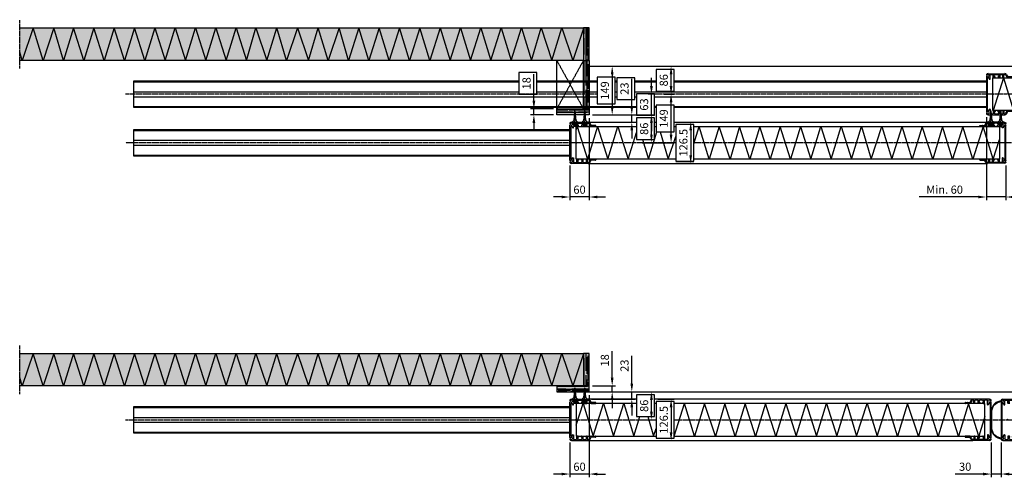
# Model space of a CAD drawing. Units: millimetres. Extents: x -3055 to 21375, y -6477 to 9788.
# Drawn here: x 8585 to 11609, y -1427 to -21 of the extents above; entities that cross this region are included whole.
import ezdxf

# ---------------------------------------------------------------- set-up
doc = ezdxf.new("R2010")
doc.units = ezdxf.units.MM
doc.header["$LTSCALE"] = 5
doc.linetypes.add('CENTER', pattern=[2, 1.25, -0.25, 0.25, -0.25])
doc.linetypes.add('HIDDEN', pattern=[0.375, 0.25, -0.125])
doc.layers.get('Defpoints').update_dxf_attribs({"lineweight": 25})
for name, color, linetype in [('018ARC', 5, 'Continuous'), ('025CENTER', 1, 'CENTER'), ('025HIDDEN', 6, 'HIDDEN'), ('HATCH_WAND', 7, 'Continuous')]:
    doc.layers.add(name, color=color, linetype=linetype)
doc.layers.add('Constraint', color=125, linetype='Continuous', plot=False, transparency=0.5)
doc.layers.add('Viewport', color=7, linetype='Continuous', lineweight=25, plot=False)
doc.styles.add('ADESK1', font='romans')
doc.dimstyles.new('SALCO', dxfattribs={"dimscale": 0, "dimtxt": 2.5, "dimasz": 2.5, "dimexe": 1, "dimexo": 1, "dimgap": 1, "dimtad": 1, "dimdec": 1, "dimzin": 9, "dimdsep": 46, "dimtxsty": 'ADESK1', "dimcen": 2.5, "dimclrd": 256, "dimclre": 256, "dimclrt": 7, "dimadec": 0, "dimazin": 0, "dimtfac": 1, "dimtdec": 1, "dimtmove": 0, "dimatfit": 3, "dimfxl": 1, "dimtvp": 1, "dimtolj": 1, "dimtzin": 0, "dimarcsym": 0})

# ---------------------------------------------------------------- blocks, each defined once
blk = doc.blocks.new('*D256')
at = {"lineweight": -2, "transparency": 16777216}
for p, q in [((11569.5, -1320), (11569.5, -1426.6)), ((11599.5, -1320), (11599.5, -1426.6)), ((11544.5, -1416.6), (11459, -1416.6)), ((11599.5, -1416.6), (11569.5, -1416.6)), ((11624.5, -1416.6), (11649.5, -1416.6))]:
    blk.add_line(p, q, dxfattribs=at)
at = {"transparency": 16777216}
for points in [[(11544.5, -1412.5), (11544.5, -1420.8), (11569.5, -1416.6)], [(11624.5, -1412.5), (11624.5, -1420.8), (11599.5, -1416.6)]]:
    blk.add_solid(points, dxfattribs=at)
at = {"layer": 'Defpoints', "color": 0, "transparency": 16777216}
for p in [(11569.5, -1310), (11599.5, -1310), (11569.5, -1416.6)]:
    blk.add_point(p, dxfattribs=at)
at = {"color": 7, "transparency": 16777216, "insert": (11489.3, -1394.1), "char_height": 25, "attachment_point": 5, "style": 'ADESK1'}
blk.add_mtext('\\A1;30', dxfattribs=at)
blk = doc.blocks.new('*D257')
at = {"lineweight": -2, "transparency": 16777216}
for p, q in [((10334.5, -1174), (10334.5, -1426.6)), ((10274.5, -1320), (10274.5, -1426.6)), ((10249.5, -1416.6), (10224.5, -1416.6)), ((10334.5, -1416.6), (10274.5, -1416.6)), ((10359.5, -1416.6), (10384.5, -1416.6))]:
    blk.add_line(p, q, dxfattribs=at)
at = {"transparency": 16777216}
for points in [[(10249.5, -1412.5), (10249.5, -1420.8), (10274.5, -1416.6)], [(10359.5, -1412.5), (10359.5, -1420.8), (10334.5, -1416.6)]]:
    blk.add_solid(points, dxfattribs=at)
at = {"layer": 'Defpoints', "color": 0, "transparency": 16777216}
for p in [(10334.5, -1164), (10274.5, -1310), (10274.5, -1416.6)]:
    blk.add_point(p, dxfattribs=at)
at = {"color": 7, "transparency": 16777216, "insert": (10304.5, -1394.1), "char_height": 25, "attachment_point": 5, "style": 'ADESK1'}
blk.add_mtext('\\A1;60', dxfattribs=at)
blk = doc.blocks.new('*D258')
at = {"lineweight": -2, "transparency": 16777216}
for p, q in [((10334.5, -323), (10334.5, -575.6)), ((10274.5, -469), (10274.5, -575.6)), ((10249.5, -565.6), (10224.5, -565.6)), ((10334.5, -565.6), (10274.5, -565.6)), ((10359.5, -565.6), (10384.5, -565.6))]:
    blk.add_line(p, q, dxfattribs=at)
at = {"transparency": 16777216}
for points in [[(10249.5, -561.5), (10249.5, -569.8), (10274.5, -565.6)], [(10359.5, -561.5), (10359.5, -569.8), (10334.5, -565.6)]]:
    blk.add_solid(points, dxfattribs=at)
at = {"layer": 'Defpoints', "color": 0, "transparency": 16777216}
for p in [(10334.5, -313), (10274.5, -459), (10274.5, -565.6)]:
    blk.add_point(p, dxfattribs=at)
at = {"color": 7, "transparency": 16777216, "insert": (10304.5, -543.1), "char_height": 25, "attachment_point": 5, "style": 'ADESK1'}
blk.add_mtext('\\A1;60', dxfattribs=at)
blk = doc.blocks.new('*D259')
at = {"lineweight": -2, "transparency": 16777216}
for p, q in [((11554.5, -320), (11554.5, -575.6)), ((11614.5, -469), (11614.5, -575.6)), ((11529.5, -565.6), (11347.6, -565.6)), ((11614.5, -565.6), (11554.5, -565.6)), ((11639.5, -565.6), (11664.5, -565.6))]:
    blk.add_line(p, q, dxfattribs=at)
at = {"transparency": 16777216}
for points in [[(11529.5, -561.5), (11529.5, -569.8), (11554.5, -565.6)], [(11639.5, -561.5), (11639.5, -569.8), (11614.5, -565.6)]]:
    blk.add_solid(points, dxfattribs=at)
at = {"layer": 'Defpoints', "color": 0, "transparency": 16777216}
for p in [(11554.5, -310), (11614.5, -459), (11554.5, -565.6)]:
    blk.add_point(p, dxfattribs=at)
at = {"color": 7, "transparency": 16777216, "insert": (11426.1, -543.1), "char_height": 25, "attachment_point": 5, "style": 'ADESK1'}
blk.add_mtext('\\A1;Min. 60', dxfattribs=at)
blk = doc.blocks.new('*D262')
at = {"lineweight": -2, "transparency": 16777216}
for p, q in [((10465.1, -1139), (10465.1, -1053.5)), ((10344.5, -1164), (10475.1, -1164)), ((10465.1, -1186.8), (10465.1, -1164)), ((10341.3, -1186.8), (10475.1, -1186.8)), ((10465.1, -1211.7), (10465.1, -1236.7))]:
    blk.add_line(p, q, dxfattribs=at)
at = {"transparency": 16777216}
for points in [[(10460.9, -1139), (10469.3, -1139), (10465.1, -1164)], [(10460.9, -1211.7), (10469.3, -1211.7), (10465.1, -1186.8)]]:
    blk.add_solid(points, dxfattribs=at)
at = {"layer": 'Defpoints', "color": 0, "transparency": 16777216}
for p in [(10334.5, -1164), (10465.1, -1164), (10331.3, -1186.8)]:
    blk.add_point(p, dxfattribs=at)
at = {"color": 7, "transparency": 16777216, "insert": (10442.6, -1083.8), "char_height": 25, "attachment_point": 5, "rotation": 90, "style": 'ADESK1'}
blk.add_mtext('\\A1;23', dxfattribs=at)
blk = doc.blocks.new('*D263')
at = {"lineweight": -2, "transparency": 16777216}
for p, q in [((10344.5, -1164), (10535.4, -1164)), ((10525.4, -1225), (10525.4, -1189)), ((10497.1, -1250), (10535.4, -1250))]:
    blk.add_line(p, q, dxfattribs=at)
at = {"transparency": 16777216}
for points in [[(10521.2, -1189), (10529.6, -1189), (10525.4, -1164)], [(10521.2, -1225), (10529.6, -1225), (10525.4, -1250)]]:
    blk.add_solid(points, dxfattribs=at)
at = {"layer": 'Defpoints', "color": 0, "transparency": 16777216}
for p in [(10334.5, -1164), (10525.4, -1164), (10487.1, -1250)]:
    blk.add_point(p, dxfattribs=at)
at = {"color": 7, "transparency": 16777216, "insert": (10502.9, -1207), "char_height": 25, "attachment_point": 5, "rotation": 90, "style": 'ADESK1'}
blk.add_mtext('\\A1;86', dxfattribs=at)
blk = doc.blocks.new('*D264')
at = {"lineweight": -2, "transparency": 16777216}
for p, q in [((10544.6, -1186.8), (10595.7, -1186.8)), ((10585.7, -1211.7), (10585.7, -1288.3)), ((10539.7, -1313.2), (10595.7, -1313.2))]:
    blk.add_line(p, q, dxfattribs=at)
at = {"transparency": 16777216}
for points in [[(10581.5, -1211.7), (10589.9, -1211.7), (10585.7, -1186.8)], [(10581.5, -1288.3), (10589.9, -1288.3), (10585.7, -1313.2)]]:
    blk.add_solid(points, dxfattribs=at)
at = {"layer": 'Defpoints', "color": 0, "transparency": 16777216}
for p in [(10534.6, -1186.8), (10529.7, -1313.2), (10585.7, -1313.2)]:
    blk.add_point(p, dxfattribs=at)
at = {"color": 7, "transparency": 16777216, "insert": (10563.2, -1250), "char_height": 25, "attachment_point": 5, "rotation": 90, "style": 'ADESK1'}
blk.add_mtext('\\A1;126.5', dxfattribs=at)
blk = doc.blocks.new('*D265')
at = {"lineweight": -2, "transparency": 16777216}
for p, q in [((10465.1, -288), (10465.1, -202.5)), ((10344.5, -313), (10475.1, -313)), ((10465.1, -335.8), (10465.1, -313)), ((10341.3, -335.8), (10475.1, -335.8)), ((10465.1, -360.7), (10465.1, -385.7))]:
    blk.add_line(p, q, dxfattribs=at)
at = {"transparency": 16777216}
for points in [[(10460.9, -288), (10469.3, -288), (10465.1, -313)], [(10460.9, -360.7), (10469.3, -360.7), (10465.1, -335.8)]]:
    blk.add_solid(points, dxfattribs=at)
at = {"layer": 'Defpoints', "color": 0, "transparency": 16777216}
for p in [(10334.5, -313), (10465.1, -313), (10331.3, -335.8)]:
    blk.add_point(p, dxfattribs=at)
at = {"color": 7, "transparency": 16777216, "insert": (10442.6, -232.8), "char_height": 25, "attachment_point": 5, "rotation": 90, "style": 'ADESK1'}
blk.add_mtext('\\A1;23', dxfattribs=at)
blk = doc.blocks.new('*D266')
at = {"lineweight": -2, "transparency": 16777216}
for p, q in [((10344.5, -313), (10535.4, -313)), ((10525.4, -374), (10525.4, -338)), ((10497.1, -399), (10535.4, -399))]:
    blk.add_line(p, q, dxfattribs=at)
at = {"transparency": 16777216}
for points in [[(10521.2, -338), (10529.6, -338), (10525.4, -313)], [(10521.2, -374), (10529.6, -374), (10525.4, -399)]]:
    blk.add_solid(points, dxfattribs=at)
at = {"layer": 'Defpoints', "color": 0, "transparency": 16777216}
for p in [(10334.5, -313), (10525.4, -313), (10487.1, -399)]:
    blk.add_point(p, dxfattribs=at)
at = {"color": 7, "transparency": 16777216, "insert": (10502.9, -356), "char_height": 25, "attachment_point": 5, "rotation": 90, "style": 'ADESK1'}
blk.add_mtext('\\A1;86', dxfattribs=at)
blk = doc.blocks.new('*D267')
at = {"lineweight": -2, "transparency": 16777216}
for p, q in [((10525.4, -225), (10525.4, -200)), ((10544.1, -250), (10515.4, -250)), ((10525.4, -313), (10525.4, -250)), ((10344.5, -313), (10535.4, -313)), ((10525.4, -338), (10525.4, -363))]:
    blk.add_line(p, q, dxfattribs=at)
at = {"transparency": 16777216}
for points in [[(10521.2, -225), (10529.6, -225), (10525.4, -250)], [(10521.2, -338), (10529.6, -338), (10525.4, -313)]]:
    blk.add_solid(points, dxfattribs=at)
at = {"layer": 'Defpoints', "color": 0, "transparency": 16777216}
for p in [(10525.4, -250), (10554.1, -250), (10334.5, -313)]:
    blk.add_point(p, dxfattribs=at)
at = {"color": 7, "transparency": 16777216, "insert": (10502.9, -281.5), "char_height": 25, "attachment_point": 5, "rotation": 90, "style": 'ADESK1'}
blk.add_mtext('\\A1;63', dxfattribs=at)
blk = doc.blocks.new('*D268')
at = {"lineweight": -2, "transparency": 16777216}
for p, q in [((10344.5, -164), (10595.7, -164)), ((10585.7, -225), (10585.7, -189)), ((10564.1, -250), (10595.7, -250))]:
    blk.add_line(p, q, dxfattribs=at)
at = {"transparency": 16777216}
for points in [[(10581.5, -189), (10589.9, -189), (10585.7, -164)], [(10581.5, -225), (10589.9, -225), (10585.7, -250)]]:
    blk.add_solid(points, dxfattribs=at)
at = {"layer": 'Defpoints', "color": 0, "transparency": 16777216}
for p in [(10334.5, -164), (10585.7, -164), (10554.1, -250)]:
    blk.add_point(p, dxfattribs=at)
at = {"color": 7, "transparency": 16777216, "insert": (10563.2, -207), "char_height": 25, "attachment_point": 5, "rotation": 90, "style": 'ADESK1'}
blk.add_mtext('\\A1;86', dxfattribs=at)
blk = doc.blocks.new('*D269')
at = {"lineweight": -2, "transparency": 16777216}
for p, q in [((10604.9, -335.8), (10656, -335.8)), ((10646, -360.7), (10646, -437.3)), ((10600, -462.2), (10656, -462.2))]:
    blk.add_line(p, q, dxfattribs=at)
at = {"transparency": 16777216}
for points in [[(10641.8, -360.7), (10650.2, -360.7), (10646, -335.8)], [(10641.8, -437.3), (10650.2, -437.3), (10646, -462.2)]]:
    blk.add_solid(points, dxfattribs=at)
at = {"layer": 'Defpoints', "color": 0, "transparency": 16777216}
for p in [(10594.9, -335.8), (10590, -462.2), (10646, -462.2)]:
    blk.add_point(p, dxfattribs=at)
at = {"color": 7, "transparency": 16777216, "insert": (10623.5, -399), "char_height": 25, "attachment_point": 5, "rotation": 90, "style": 'ADESK1'}
blk.add_mtext('\\A1;126.5', dxfattribs=at)
blk = doc.blocks.new('*D270')
at = {"lineweight": -2, "transparency": 16777216}
for p, q in [((10564.1, -250), (10595.7, -250)), ((10585.7, -374), (10585.7, -275)), ((10497.1, -399), (10595.7, -399))]:
    blk.add_line(p, q, dxfattribs=at)
at = {"transparency": 16777216}
for points in [[(10581.5, -275), (10589.9, -275), (10585.7, -250)], [(10581.5, -374), (10589.9, -374), (10585.7, -399)]]:
    blk.add_solid(points, dxfattribs=at)
at = {"layer": 'Defpoints', "color": 0, "transparency": 16777216}
for p in [(10554.1, -250), (10585.7, -250), (10487.1, -399)]:
    blk.add_point(p, dxfattribs=at)
at = {"color": 7, "transparency": 16777216, "insert": (10563.2, -324.5), "char_height": 25, "attachment_point": 5, "rotation": 90, "style": 'ADESK1'}
blk.add_mtext('\\A1;149', dxfattribs=at)
blk = doc.blocks.new('*D273')
at = {"lineweight": -2, "transparency": 16777216}
for p, q in [((10344.5, -164), (10414.8, -164)), ((10404.8, -189), (10404.8, -288)), ((10344.5, -313), (10414.8, -313))]:
    blk.add_line(p, q, dxfattribs=at)
at = {"transparency": 16777216}
for points in [[(10400.6, -189), (10409, -189), (10404.8, -164)], [(10400.6, -288), (10409, -288), (10404.8, -313)]]:
    blk.add_solid(points, dxfattribs=at)
at = {"layer": 'Defpoints', "color": 0, "transparency": 16777216}
for p in [(10334.5, -164), (10334.5, -313), (10404.8, -313)]:
    blk.add_point(p, dxfattribs=at)
at = {"color": 7, "transparency": 16777216, "insert": (10382.3, -238.5), "char_height": 25, "attachment_point": 5, "rotation": 90, "style": 'ADESK1'}
blk.add_mtext('\\A1;149', dxfattribs=at)
blk = doc.blocks.new('*D275')
at = {"lineweight": -2, "transparency": 16777216}
for p, q in [((10404.8, -1121), (10404.8, -1039.1)), ((10344.5, -1146), (10414.8, -1146)), ((10404.8, -1164), (10404.8, -1146)), ((10344.5, -1164), (10414.8, -1164)), ((10404.8, -1189), (10404.8, -1214))]:
    blk.add_line(p, q, dxfattribs=at)
at = {"transparency": 16777216}
for points in [[(10400.6, -1121), (10409, -1121), (10404.8, -1146)], [(10400.6, -1189), (10409, -1189), (10404.8, -1164)]]:
    blk.add_solid(points, dxfattribs=at)
at = {"layer": 'Defpoints', "color": 0, "transparency": 16777216}
for p in [(10334.5, -1146), (10404.8, -1146), (10334.5, -1164)]:
    blk.add_point(p, dxfattribs=at)
at = {"color": 7, "transparency": 16777216, "insert": (10382.3, -1067.5), "char_height": 25, "attachment_point": 5, "rotation": 90, "style": 'ADESK1'}
blk.add_mtext('\\A1;18', dxfattribs=at)
blk = doc.blocks.new('*D307')
at = {"lineweight": -2, "transparency": 16777216}
for p, q in [((10164.2, -270), (10164.2, -188.1)), ((10224.5, -295), (10154.2, -295)), ((10164.2, -313), (10164.2, -295)), ((10224.5, -313), (10154.2, -313)), ((10164.2, -338), (10164.2, -363))]:
    blk.add_line(p, q, dxfattribs=at)
at = {"transparency": 16777216}
for points in [[(10160.1, -270), (10168.4, -270), (10164.2, -295)], [(10160.1, -338), (10168.4, -338), (10164.2, -313)]]:
    blk.add_solid(points, dxfattribs=at)
at = {"layer": 'Defpoints', "color": 0, "transparency": 16777216}
for p in [(10164.2, -295), (10234.5, -295), (10234.5, -313)]:
    blk.add_point(p, dxfattribs=at)
at = {"color": 7, "transparency": 16777216, "insert": (10141.7, -216.5), "char_height": 25, "attachment_point": 5, "rotation": 90, "style": 'ADESK1'}
blk.add_mtext('\\A1;18', dxfattribs=at)
blk = doc.blocks.new('A$C340029b2')
for p, q in [((54, 0), (-54, 0)), ((-63.2, -5.2), (-63.2, -56.7)), ((-60.2, -12), (-60.2, -20)), ((-60.2, -23.8), (-60.2, -24.8)), ((-60.2, -26.8), (-60.2, -35.3)), ((-53, -23.5), (-60, -23.5)), ((-60, -25), (-59.7, -25)), ((-59.7, -26.5), (-60, -26.5)), ((-46.7, -11.5), (-59.7, -11.5)), ((-50.7, -20.5), (-59.7, -20.5)), ((-53.3, -24.9), (-53, -24.9)), ((-51.5, -26.4), (-53.3, -26.4)), ((-52.7, -24.7), (-52.7, -23.8)), ((-50.3, -3.5), (-50.3, -8)), ((-50.3, -25.2), (-50.3, -21)), ((-49.7, -3), (49.7, -3)), ((-49.7, -8.5), (-46.7, -8.5)), ((-46.2, -9), (-46.2, -11)), ((46.2, -9), (46.2, -11)), ((49.7, -8.5), (46.7, -8.5)), ((46.7, -11.5), (59.7, -11.5)), ((50.2, -3.5), (50.2, -8)), ((50.2, -25.2), (50.2, -21)), ((50.7, -20.5), (59.7, -20.5)), ((51.5, -26.4), (53.2, -26.4)), ((52.7, -24.7), (52.7, -23.8)), ((53, -23.5), (60, -23.5)), ((53.2, -24.9), (53, -24.9)), ((60, -25), (59.7, -25)), ((59.7, -26.5), (60, -26.5)), ((60.2, -12), (60.2, -20)), ((60.2, -23.8), (60.2, -24.8)), ((60.2, -26.8), (60.2, -35.3)), ((63.2, -5.2), (63.2, -56.7)), ((-60.2, -37.3), (-60.2, -38.3)), ((-60.2, -42), (-60.2, -50)), ((-60.2, -54), (-60.2, -56.7)), ((-60, -35.5), (-59.7, -35.5)), ((-59.7, -37), (-60, -37)), ((-60, -38.5), (-53, -38.5)), ((-59.7, -41.5), (-50.7, -41.5)), ((-51.8, -50.5), (-59.7, -50.5)), ((-51.8, -53.5), (-59.7, -53.5)), ((-58.6, -59.6), (-51.8, -63.5)), ((-53.3, -35.6), (-51.5, -35.6)), ((-53, -37.1), (-53.3, -37.1)), ((-52.7, -38.3), (-52.7, -37.3)), ((-50.3, -36.8), (-50.3, -41)), ((50.2, -36.8), (50.2, -41)), ((59.7, -41.5), (50.7, -41.5)), ((53.2, -35.6), (51.5, -35.6)), ((51.7, -50.5), (59.7, -50.5)), ((51.7, -53.5), (59.7, -53.5)), ((58.6, -59.6), (51.7, -63.5)), ((52.7, -38.3), (52.7, -37.3)), ((53, -37.1), (53.2, -37.1)), ((60, -38.5), (53, -38.5)), ((60, -35.5), (59.7, -35.5)), ((59.7, -37), (60, -37)), ((60.2, -37.3), (60.2, -38.3)), ((60.2, -42), (60.2, -50)), ((60.2, -54), (60.2, -56.7)), ((-60.1, -62.1), (-53.5, -66)), ((-53.3, -72), (-53.3, -66.4)), ((-52.9, -72.5), (-53.3, -72)), ((-52.9, -72.5), (-53.3, -73)), ((-53.3, -79.5), (-53.3, -73)), ((-50.7, -80), (-52.7, -80)), ((-50.3, -66.1), (-50.3, -79.5)), ((50.2, -66.1), (50.2, -79.5)), ((50.7, -80), (52.7, -80)), ((52.9, -72.5), (53.2, -72)), ((52.9, -72.5), (53.2, -73)), ((53.2, -72), (53.2, -66.4)), ((53.2, -79.5), (53.2, -73)), ((60.1, -62.1), (53.5, -66))]:
    blk.add_line(p, q)
for centre, radius, start, end in [((-57, -5.2), 6.25, 129.1667, 180), ((-60, -1.5), 1.5, 309.1667, 129.1667), ((-57, -5.2), 3.25, 129.1667, 50.8333), ((-59.7, -12), 0.5, 90, 180), ((-59.7, -20), 0.5, 180, 270), ((-60, -23.8), 0.25, 90, 180), ((-60, -24.8), 0.25, 180, 270), ((-60, -26.8), 0.25, 90, 180), ((-59.7, -25.8), 0.75, 270, 90), ((-54, -1.5), 1.5, 90, 230.8333), ((-53.3, -25.7), 0.75, 90, 270), ((-53, -23.8), 0.25, 0, 90), ((-53, -24.7), 0.25, 270, 360), ((-51.5, -25.2), 1.25, 270, 0), ((-50.7, -21), 0.5, 0, 90), ((-49.7, -3.5), 0.5, 89.9798, 180), ((-49.7, -8), 0.5, 180, 270), ((-46.7, -9), 0.5, 0, 90), ((-46.7, -11), 0.5, 270, 0), ((46.7, -9), 0.5, 90, 180), ((46.7, -11), 0.5, 180, 270), ((49.7, -3.5), 0.5, 0, 90.0202), ((49.7, -8), 0.5, 270, 0), ((50.7, -21), 0.5, 90, 180), ((51.5, -25.2), 1.25, 180, 270), ((53, -23.8), 0.25, 90, 180), ((53, -24.7), 0.25, 180, 270), ((53.2, -25.7), 0.75, 270, 90), ((57, -5.2), 3.25, 129.1667, 50.8333), ((54, -1.5), 1.5, 309.1667, 90), ((60, -1.5), 1.5, 50.8333, 230.8333), ((59.7, -25.8), 0.75, 90, 270), ((59.7, -12), 0.5, 0, 90), ((59.7, -20), 0.5, 270, 0), ((60, -23.8), 0.25, 0, 90), ((60, -24.8), 0.25, 270, 360), ((60, -26.8), 0.25, 0, 90), ((57, -5.2), 6.25, 0, 50.8333), ((-57, -56.7), 6.25, 180, 240), ((-60, -35.3), 0.25, 180, 270), ((-60, -37.3), 0.25, 90, 180), ((-60, -38.3), 0.25, 180, 270), ((-59.7, -42), 0.5, 90, 180), ((-59.7, -50), 0.5, 180, 270), ((-59.7, -54), 0.5, 90, 180), ((-57, -56.7), 3.25, 180, 240), ((-59.7, -36.3), 0.75, 270, 90), ((-53.3, -36.3), 0.75, 90, 270), ((-53, -37.3), 0.25, 0, 90), ((-53, -38.3), 0.25, 270, 360), ((-51.8, -52), 1.5, 270, 90), ((-51.5, -36.8), 1.25, 0, 90), ((-50.7, -41), 0.5, 270, 0), ((51.5, -36.8), 1.25, 90, 180), ((50.7, -41), 0.5, 180, 270), ((51.7, -52), 1.5, 90, 270), ((53, -37.3), 0.25, 90, 180), ((53, -38.3), 0.25, 180, 270), ((53.2, -36.3), 0.75, 270, 90), ((57, -56.7), 3.25, 300, 0), ((59.7, -36.3), 0.75, 90, 270), ((59.7, -42), 0.5, 0, 90), ((59.7, -50), 0.5, 270, 0), ((59.7, -54), 0.5, 0, 90), ((60, -35.3), 0.25, 270, 360), ((60, -37.3), 0.25, 0, 90), ((60, -38.3), 0.25, 270, 360), ((57, -56.7), 6.25, 300, 0), ((-53.7, -66.4), 0.5, 0, 60), ((-52.7, -79.5), 0.5, 180, 270), ((-53.3, -66.1), 3, 0, 60), ((-50.7, -79.5), 0.5, 270, 0), ((53.2, -66.1), 3, 120, 180), ((50.7, -79.5), 0.5, 180, 270), ((52.7, -79.5), 0.5, 270, 0), ((53.7, -66.4), 0.5, 120, 180)]:
    blk.add_arc(centre, radius, start, end)
blk = doc.blocks.new('constraint')
at = {"layer": 'Constraint'}
blk.add_circle((0, 0), 1.5, dxfattribs=at)
blk = doc.blocks.new('pkd-100s omranding blind')
for name, p in [('A$C340029b2', (0, 0)), ('constraint', (0, -20))]:
    blk.add_blockref(name, p)
blk = doc.blocks.new('A$Cced9db31')
for p, q in [((-54, 0), (54, 0)), ((-63.2, -5.2), (-63.2, -56.7)), ((-60.2, -12), (-60.2, -20)), ((-60.2, -23.8), (-60.2, -24.8)), ((-60.2, -26.8), (-60.2, -35.3)), ((-53, -23.5), (-60, -23.5)), ((-60, -25), (-59.7, -25)), ((-59.7, -26.5), (-60, -26.5)), ((-46.7, -11.5), (-59.7, -11.5)), ((-50.7, -20.5), (-59.7, -20.5)), ((-53.2, -24.9), (-53, -24.9)), ((-51.5, -26.4), (-53.2, -26.4)), ((-52.7, -24.7), (-52.7, -23.8)), ((-50.2, -3.5), (-50.2, -8)), ((-50.2, -25.2), (-50.2, -21)), ((49.7, -3), (-49.7, -3)), ((-49.7, -8.5), (-46.7, -8.5)), ((-46.2, -9), (-46.2, -11)), ((46.2, -9), (46.2, -11)), ((49.7, -8.5), (46.7, -8.5)), ((46.7, -11.5), (49.7, -11.5)), ((50.2, -3.5), (50.2, -8)), ((50.2, -25.2), (50.2, -12)), ((51.5, -26.4), (53.2, -26.4)), ((52.7, -24.7), (52.7, -23.8)), ((53, -23.5), (60, -23.5)), ((53.2, -24.9), (53, -24.9)), ((53.2, -11.9), (53.2, -20)), ((57.7, -11.5), (53.7, -11.5)), ((53.7, -20.5), (57.7, -20.5)), ((60.2, -11.5), (58.2, -11.5)), ((58.2, -20.5), (60.2, -20.5)), ((60, -25), (59.7, -25)), ((59.7, -26.5), (60, -26.5)), ((60.2, -23.8), (60.2, -24.8)), ((60.2, -26.8), (60.2, -35.3)), ((60.7, -20.5), (62.7, -20.5)), ((62.7, -11.5), (60.7, -11.5)), ((63.2, -5.2), (63.2, -11.5)), ((63.2, -20.5), (63.2, -41.5)), ((-60.2, -37.3), (-60.2, -38.3)), ((-60.2, -42), (-60.2, -50)), ((-60.2, -54), (-60.2, -56.7)), ((-60, -35.5), (-59.7, -35.5)), ((-59.7, -37), (-60, -37)), ((-60, -38.5), (-53, -38.5)), ((-59.7, -41.5), (-50.7, -41.5)), ((-51.8, -50.5), (-59.7, -50.5)), ((-51.8, -53.5), (-59.7, -53.5)), ((-58.6, -59.6), (-51.8, -63.5)), ((-53.2, -35.6), (-51.5, -35.6)), ((-53, -37.1), (-53.2, -37.1)), ((-52.7, -38.3), (-52.7, -37.3)), ((-50.2, -36.8), (-50.2, -41)), ((50.2, -36.8), (50.2, -52)), ((53.2, -35.6), (51.5, -35.6)), ((51.8, -53.5), (59.7, -53.5)), ((58.6, -59.6), (51.8, -63.5)), ((52.7, -38.3), (52.7, -37.3)), ((53, -37.1), (53.2, -37.1)), ((60, -38.5), (53, -38.5)), ((53.2, -41.9), (53.2, -50)), ((57.7, -41.5), (53.7, -41.5)), ((53.7, -50.5), (57.7, -50.5)), ((60.2, -41.5), (58.2, -41.5)), ((58.2, -50.5), (60.2, -50.5)), ((60, -35.5), (59.7, -35.5)), ((59.7, -37), (60, -37)), ((60.2, -37.3), (60.2, -38.3)), ((60.2, -54), (60.2, -56.7)), ((62.7, -41.5), (60.7, -41.5)), ((60.7, -50.5), (62.7, -50.5)), ((63.2, -50.5), (63.2, -56.7)), ((-60.1, -62.1), (-53.5, -66)), ((-53.2, -72), (-53.2, -66.4)), ((-52.9, -72.5), (-53.2, -72)), ((-52.9, -72.5), (-53.2, -73)), ((-53.2, -79.5), (-53.2, -73)), ((-50.7, -80), (-52.7, -80)), ((-50.2, -66.1), (-50.2, -79.5)), ((50.2, -66.1), (50.2, -79.5)), ((50.7, -80), (52.7, -80)), ((53, -72.5), (53.2, -72)), ((53, -72.5), (53.2, -73)), ((53.2, -72), (53.2, -66.4)), ((53.2, -79.5), (53.2, -73)), ((60.1, -62.1), (53.5, -66))]:
    blk.add_line(p, q)
for centre, radius, start, end in [((-57, -5.2), 6.25, 129.1667, 180), ((-60, -1.5), 1.5, 309.1667, 129.1667), ((-57, -5.2), 3.25, 129.1667, 50.8333), ((-59.7, -12), 0.5, 90, 180), ((-59.7, -20), 0.5, 180, 270), ((-60, -23.8), 0.25, 90, 180), ((-60, -24.8), 0.25, 180, 270), ((-60, -26.8), 0.25, 90, 180), ((-59.7, -25.8), 0.75, 270, 90), ((-54, -1.5), 1.5, 90, 230.8333), ((-53.2, -25.7), 0.75, 90, 270), ((-53, -23.8), 0.25, 0, 90), ((-53, -24.7), 0.25, 270, 360), ((-51.5, -25.2), 1.25, 270, 0), ((-50.7, -21), 0.5, 0, 90), ((-49.7, -3.5), 0.5, 89.9798, 180), ((-49.7, -8), 0.5, 180, 270), ((-46.7, -9), 0.5, 0, 90), ((-46.7, -11), 0.5, 270, 0), ((46.7, -9), 0.5, 90, 180), ((46.7, -11), 0.5, 180, 270), ((49.7, -3.5), 0.5, 0, 90.0202), ((49.7, -8), 0.5, 270, 0), ((49.7, -12), 0.5, 0, 90), ((51.5, -25.2), 1.25, 180, 270), ((53, -23.8), 0.25, 90, 180), ((53, -24.7), 0.25, 180, 270), ((53.7, -11.9), 0.45, 90, 180), ((53.7, -20), 0.5, 180, 270), ((53.2, -25.7), 0.75, 270, 90), ((57, -5.2), 3.25, 129.1667, 50.8333), ((54, -1.5), 1.5, 309.1667, 90), ((58, -20.5), 0.25, 0, 180), ((58, -11.5), 0.25, 180, 0), ((60, -1.5), 1.5, 50.8333, 230.8333), ((59.7, -25.8), 0.75, 90, 270), ((60, -23.8), 0.25, 0, 90), ((60, -24.8), 0.25, 270, 360), ((60, -26.8), 0.25, 0, 90), ((60.5, -11.5), 0.25, 180, 0), ((60.5, -20.5), 0.25, 0, 180), ((57, -5.2), 6.25, 0, 50.8333), ((63, -20.5), 0.25, 0, 180), ((63, -11.5), 0.25, 180, 0), ((-57, -56.7), 6.25, 180, 240), ((-60, -35.3), 0.25, 180, 270), ((-60, -37.3), 0.25, 90, 180), ((-60, -38.3), 0.25, 180, 270), ((-59.7, -42), 0.5, 90, 180), ((-59.7, -50), 0.5, 180, 270), ((-59.7, -54), 0.5, 90, 180), ((-57, -56.7), 3.25, 180, 240), ((-59.7, -36.3), 0.75, 270, 90), ((-53.2, -36.3), 0.75, 90, 270), ((-53, -37.3), 0.25, 0, 90), ((-53, -38.3), 0.25, 270, 360), ((-51.8, -52), 1.5, 270, 90), ((-51.5, -36.8), 1.25, 0, 90), ((-50.7, -41), 0.5, 270, 0), ((51.5, -36.8), 1.25, 90, 180), ((51.8, -52), 1.5, 180, 270), ((53, -37.3), 0.25, 90, 180), ((53, -38.3), 0.25, 180, 270), ((53.2, -36.3), 0.75, 270, 90), ((53.7, -41.9), 0.45, 90, 180), ((53.7, -50), 0.5, 180, 270), ((58, -41.5), 0.25, 180, 0), ((58, -50.5), 0.25, 0, 180), ((57, -56.7), 3.25, 300, 0), ((59.7, -36.3), 0.75, 90, 270), ((59.7, -54), 0.5, 0, 90), ((60, -35.3), 0.25, 270, 360), ((60, -37.3), 0.25, 0, 90), ((60, -38.3), 0.25, 270, 360), ((57, -56.7), 6.25, 300, 0), ((60.5, -41.5), 0.25, 180, 0), ((60.5, -50.5), 0.25, 0, 180), ((63, -41.5), 0.25, 180, 0), ((63, -50.5), 0.25, 0, 180), ((-53.7, -66.4), 0.5, 0, 60), ((-52.7, -79.5), 0.5, 180, 270), ((-53.2, -66.1), 3, 0, 60), ((-50.7, -79.5), 0.5, 270, 0), ((50.7, -79.5), 0.5, 180, 270), ((53.2, -66.1), 3, 120, 180), ((52.7, -79.5), 0.5, 270, 0), ((53.7, -66.4), 0.5, 120, 180)]:
    blk.add_arc(centre, radius, start, end)
blk = doc.blocks.new('pkd-100s omranding rubberzijde')
for name, p in [('A$Cced9db31', (0, 0)), ('constraint', (0, -20))]:
    blk.add_blockref(name, p)
blk = doc.blocks.new('omrandingsrubber punt 34.5mm')
for points in [[(-3, 5.3), (-3, 4.3, -0.54767), (-3.4, 4.1), (-5.7, 5.1, 0.863397), (-5.9, 4.8), (-3.1, 2.3, 0.183551), (-2.9, 2.2), (2.9, 2.2, 0.183551), (3.1, 2.3), (5.9, 4.8, 0.863397), (5.7, 5.1), (3.4, 4.1, -0.54767), (3, 4.3), (3, 5.3, -0.252388), (3.1, 5.5), (5.4, 7, 0.885252), (5.2, 7.4), (3.3, 6.7, -0.514396), (3, 6.9), (3, 7.9, -0.292503), (3.1, 8.2), (4.9, 9, 0.964376), (4.7, 9.4), (3.3, 9.1, -0.458954), (3, 9.4), (3, 11.7, -0.440011), (3.3, 12), (6.4, 11.7, 0.700208), (7.2, 13.4), (3.4, 17.2), (1, 45.3, 0.918273), (-1, 45.3), (-3.4, 17.2), (-7.2, 13.4, 0.700208), (-6.4, 11.7), (-3.3, 12, -0.440011), (-3, 11.7), (-3, 9.4, -0.458954), (-3.3, 9.1), (-4.7, 9.4, 0.964376), (-4.9, 9), (-3.1, 8.2, -0.292503), (-3, 7.9), (-3, 6.9, -0.514396), (-3.3, 6.7), (-5.2, 7.4, 0.885252), (-5.4, 7), (-3.1, 5.5, -0.252388)], [(1.2, 10.7, 1), (-1.2, 10.7), (-1.2, 5.2, 1), (1.2, 5.2)]]:
    blk.add_lwpolyline(points, format="xyb", close=True)
at = {"layer": '025CENTER'}
blk.add_line((0, -2.4), (0, 48.4), dxfattribs=at)

msp = doc.modelspace()

# ---------------------------------------------------------------- hatches: boundary and pattern name
at = {"layer": '018ARC', "ltscale": 10}
h = msp.add_hatch(dxfattribs=at)
h.set_pattern_fill('AR-RROOF', color=256, scale=0.5, angle=90)
h.paths.add_polyline_path([(10316.52, -146), (10334.52, -146), (10334.52, -46), (10316.52, -46)])
h = msp.add_hatch(dxfattribs=at)
h.set_pattern_fill('AR-RROOF', color=256, scale=0.5, angle=90)
h.paths.add_polyline_path([(10334.52, -295), (10316.52, -295), (10316.52, -146), (10334.52, -146)])
h = msp.add_hatch(dxfattribs=at)
h.set_pattern_fill('AR-RROOF', color=256, scale=0.5)
h.paths.add_polyline_path([(10334.52, -313), (10234.52, -313), (10234.52, -295), (10334.52, -295)])
h = msp.add_hatch(dxfattribs=at)
h.set_pattern_fill('AR-RROOF', color=256, scale=0.5, angle=90)
h.paths.add_polyline_path([(10316.52, -1146), (10334.52, -1146), (10334.52, -1046), (10316.52, -1046)])
h = msp.add_hatch(dxfattribs=at)
h.set_pattern_fill('AR-RROOF', color=256, scale=0.5)
h.paths.add_polyline_path([(10234.52, -1164), (10334.52, -1164), (10334.52, -1146), (10234.52, -1146)])
at = {"layer": 'HATCH_WAND', "true_color": 0xfeeab9}
h = msp.add_hatch(color=254, dxfattribs=at)
h.dxf.hatch_style = 1
h.paths.add_polyline_path([(10316.52, -46), (8584.52, -46), (8584.52, -146), (10316.52, -146)])
at = {"layer": 'HATCH_WAND', "true_color": 0xb5602c}
h = msp.add_hatch(color=25, dxfattribs=at)
h.dxf.hatch_style = 1
h.paths.add_polyline_path([(10316.52, -46), (10316.52, -295), (10334.52, -295), (10334.52, -46)])
h = msp.add_hatch(color=25, dxfattribs=at)
h.dxf.hatch_style = 1
h.paths.add_polyline_path([(10334.52, -295), (10234.52, -295), (10234.52, -313), (10334.52, -313)])
at = {"layer": 'HATCH_WAND', "true_color": 0xfeeab9}
h = msp.add_hatch(color=254, dxfattribs=at)
h.dxf.hatch_style = 1
h.paths.add_polyline_path([(10316.52, -1046), (8584.52, -1046), (8584.52, -1146), (10316.52, -1146)])
at = {"layer": 'HATCH_WAND', "true_color": 0xb5602c}
h = msp.add_hatch(color=25, dxfattribs=at)
h.dxf.hatch_style = 1
h.paths.add_polyline_path([(10316.52, -1046), (10316.52, -1146), (10334.52, -1146), (10334.52, -1046)])
h = msp.add_hatch(color=25, dxfattribs=at)
h.dxf.hatch_style = 1
h.paths.add_polyline_path([(10334.52, -1146), (10234.52, -1146), (10234.52, -1164), (10334.52, -1164)])

# ---------------------------------------------------------------- linework, layer by layer
for p, q in [((10334.52, -164), (12834.52, -164)), ((10331.25, -335.75), (10479.35, -335.75)), ((10534.58, -335.75), (10539.64, -335.75)), ((10534.58, -336), (10539.64, -336)), ((10594.87, -335.75), (11557.78, -335.75)), ((10331.25, -462.25), (11557.78, -462.25)), ((10334.52, -1164), (12834.52, -1164)), ((10479.35, -1186.75), (10331.25, -1186.75)), ((11512.78, -1186.75), (10534.58, -1186.75)), ((10331.25, -1313.25), (11512.78, -1313.25))]:
    msp.add_line(p, q)
for points in [[(8584.52, -46), (10316.52, -46), (10316.52, -146), (8584.52, -146)], [(12537.29, -300), (11574.52, -300), (11574.52, -200), (12537.29, -200)], [(10599.94, -449), (10294.52, -449), (10294.52, -349), (10479.35, -349)], [(10534.58, -349), (10539.64, -349)], [(10594.87, -349), (10599.94, -349)], [(10655.17, -349), (11594.52, -349), (11594.52, -449), (10655.17, -449)], [(8584.52, -1046), (10316.52, -1046), (10316.52, -1146), (8584.52, -1146)], [(10479.35, -1200), (10294.52, -1200), (10294.52, -1300), (10539.64, -1300)], [(10479.35, -1200), (10294.52, -1200), (10294.52, -1300), (10539.64, -1300)], [(10539.64, -1200), (10534.58, -1200)], [(10539.64, -1200), (10534.58, -1200)], [(10594.87, -1300), (11549.52, -1300), (11549.52, -1200), (10594.87, -1200)], [(10594.87, -1300), (11549.52, -1300), (11549.52, -1200), (10594.87, -1200)]]:
    msp.add_lwpolyline(points)
for points in [[(10316.52, -146), (10334.52, -146), (10334.52, -46), (10316.52, -46)], [(10334.52, -295), (10316.52, -295), (10316.52, -146), (10334.52, -146)], [(10334.52, -313), (10234.52, -313), (10234.52, -295), (10334.52, -295)], [(10316.52, -1146), (10334.52, -1146), (10334.52, -1046), (10316.52, -1046)], [(10234.52, -1164), (10334.52, -1164), (10334.52, -1146), (10234.52, -1146)]]:
    msp.add_lwpolyline(points, close=True)
msp.add_lwpolyline([(11601.87, -1306, -0.4158812), (11571.52, -1275.82), (11571.52, -1224.18, -0.4158812), (11601.87, -1194, 5.8283277), (11601.87, -1192, 0.4157744), (11569.52, -1224.18), (11569.52, -1275.82, 0.4157744), (11601.87, -1308, 5.8283277)], format="xyb", close=True)
at = {"layer": '018ARC', "ltscale": 10}
for p, q in [((8625.69, -46), (8592.32, -146)), ((8656.17, -146), (8625.69, -46)), ((8689.54, -46), (8656.17, -146)), ((8718.67, -146), (8689.54, -46)), ((8749.92, -46), (8718.67, -146)), ((8781.17, -146), (8749.92, -46)), ((8812.42, -46), (8781.17, -146)), ((8843.67, -146), (8812.42, -46)), ((8874.92, -46), (8843.67, -146)), ((8906.17, -146), (8874.92, -46)), ((8937.42, -46), (8906.17, -146)), ((8968.67, -146), (8937.42, -46)), ((8999.92, -46), (8968.67, -146)), ((8999.92, -46), (9031.17, -146)), ((9031.17, -146), (9062.42, -46)), ((9062.42, -46), (9093.67, -146)), ((9093.67, -146), (9124.92, -46)), ((9124.92, -46), (9156.17, -146)), ((9156.17, -146), (9187.42, -46)), ((9187.42, -46), (9218.67, -146)), ((9218.67, -146), (9249.92, -46)), ((9249.92, -46), (9281.17, -146)), ((9281.17, -146), (9310.29, -46)), ((9310.29, -46), (9343.67, -146)), ((9343.67, -146), (9374.14, -46)), ((9404.62, -146), (9374.14, -46)), ((9437.99, -46), (9404.62, -146)), ((9437.99, -46), (9471.37, -146)), ((9471.37, -146), (9501.84, -46)), ((9532.31, -146), (9501.84, -46)), ((9565.69, -46), (9532.31, -146)), ((9594.81, -146), (9565.69, -46)), ((9626.06, -46), (9594.81, -146)), ((9657.31, -146), (9626.06, -46)), ((9688.56, -46), (9657.31, -146)), ((9719.81, -146), (9688.56, -46)), ((9751.06, -46), (9719.81, -146)), ((9782.31, -146), (9751.06, -46)), ((9813.56, -46), (9782.31, -146)), ((9844.81, -146), (9813.56, -46)), ((9876.06, -46), (9844.81, -146)), ((9876.06, -46), (9907.31, -146)), ((9907.31, -146), (9938.56, -46)), ((9938.56, -46), (9969.81, -146)), ((9969.81, -146), (10001.06, -46)), ((10001.06, -46), (10032.31, -146)), ((10032.31, -146), (10063.56, -46)), ((10063.56, -46), (10094.81, -146)), ((10094.81, -146), (10126.06, -46)), ((10126.06, -46), (10157.31, -146)), ((10157.31, -146), (10186.44, -46)), ((10186.44, -46), (10219.81, -146)), ((10219.81, -146), (10250.29, -46)), ((10250.29, -46), (10283.66, -146)), ((10316.52, -47.56), (10283.66, -146)), ((8592.32, -146), (8584.52, -120.4)), ((11606.94, -200), (11575.69, -300)), ((11606.94, -200), (11638.19, -300)), ((11574.52, -296.24), (11575.69, -300)), ((10297.55, -349), (10294.52, -358.69)), ((10297.55, -349), (10328.8, -449)), ((10360.05, -349), (10328.8, -449)), ((10360.05, -349), (10391.3, -449)), ((10391.3, -449), (10422.55, -349)), ((10422.55, -349), (10453.8, -449)), ((10655.17, -402.13), (10671.77, -349)), ((10703.02, -449), (10671.77, -349)), ((10733.49, -349), (10703.02, -449)), ((10766.87, -449), (10733.49, -349)), ((10795.99, -349), (10766.87, -449)), ((10827.24, -449), (10795.99, -349)), ((10858.49, -349), (10827.24, -449)), ((10889.74, -449), (10858.49, -349)), ((10920.99, -349), (10889.74, -449)), ((10952.24, -449), (10920.99, -349)), ((10983.49, -349), (10952.24, -449)), ((10983.49, -349), (11014.74, -449)), ((11014.74, -449), (11045.99, -349)), ((11045.99, -349), (11077.24, -449)), ((11077.24, -449), (11108.49, -349)), ((11108.49, -349), (11139.74, -449)), ((11139.74, -449), (11170.99, -349)), ((11170.99, -349), (11200.12, -449)), ((11200.12, -449), (11233.49, -349)), ((11233.49, -349), (11263.97, -449)), ((11263.97, -449), (11295.22, -349)), ((11326.47, -449), (11295.22, -349)), ((11356.94, -349), (11326.47, -449)), ((11390.32, -449), (11356.94, -349)), ((11419.44, -349), (11390.32, -449)), ((11450.69, -449), (11419.44, -349)), ((11481.94, -349), (11450.69, -449)), ((11513.19, -449), (11481.94, -349)), ((11544.44, -349), (11513.19, -449)), ((11575.69, -449), (11544.44, -349)), ((10453.8, -449), (10479.35, -367.23)), ((10497.63, -389.26), (10516.3, -449)), ((10516.3, -449), (10542.31, -365.76)), ((10552.43, -365.76), (10576.67, -449)), ((10576.67, -449), (10599.94, -379.28)), ((11575.69, -449), (11594.52, -388.76)), ((8625.69, -1046), (8592.32, -1146)), ((8656.17, -1146), (8625.69, -1046)), ((8689.54, -1046), (8656.17, -1146)), ((8718.67, -1146), (8689.54, -1046)), ((8749.92, -1046), (8718.67, -1146)), ((8781.17, -1146), (8749.92, -1046)), ((8812.42, -1046), (8781.17, -1146)), ((8843.67, -1146), (8812.42, -1046)), ((8874.92, -1046), (8843.67, -1146)), ((8906.17, -1146), (8874.92, -1046)), ((8937.42, -1046), (8906.17, -1146)), ((8968.67, -1146), (8937.42, -1046)), ((8999.92, -1046), (8968.67, -1146)), ((8999.92, -1046), (9031.17, -1146)), ((9031.17, -1146), (9062.42, -1046)), ((9062.42, -1046), (9093.67, -1146)), ((9093.67, -1146), (9124.92, -1046)), ((9124.92, -1046), (9156.17, -1146)), ((9156.17, -1146), (9187.42, -1046)), ((9187.42, -1046), (9218.67, -1146)), ((9218.67, -1146), (9249.92, -1046)), ((9249.92, -1046), (9281.17, -1146)), ((9281.17, -1146), (9310.29, -1046)), ((9310.29, -1046), (9343.67, -1146)), ((9343.67, -1146), (9374.14, -1046)), ((9404.62, -1146), (9374.14, -1046)), ((9437.99, -1046), (9404.62, -1146)), ((9437.99, -1046), (9471.37, -1146)), ((9471.37, -1146), (9501.84, -1046)), ((9532.31, -1146), (9501.84, -1046)), ((9565.69, -1046), (9532.31, -1146)), ((9594.81, -1146), (9565.69, -1046)), ((9626.06, -1046), (9594.81, -1146)), ((9657.31, -1146), (9626.06, -1046)), ((9688.56, -1046), (9657.31, -1146)), ((9719.81, -1146), (9688.56, -1046)), ((9751.06, -1046), (9719.81, -1146)), ((9782.31, -1146), (9751.06, -1046)), ((9813.56, -1046), (9782.31, -1146)), ((9844.81, -1146), (9813.56, -1046)), ((9876.06, -1046), (9844.81, -1146)), ((9876.06, -1046), (9907.31, -1146)), ((9907.31, -1146), (9938.56, -1046)), ((9938.56, -1046), (9969.81, -1146)), ((9969.81, -1146), (10001.06, -1046)), ((10001.06, -1046), (10032.31, -1146)), ((10032.31, -1146), (10063.56, -1046)), ((10063.56, -1046), (10094.81, -1146)), ((10094.81, -1146), (10126.06, -1046)), ((10126.06, -1046), (10157.31, -1146)), ((10157.31, -1146), (10186.44, -1046)), ((10186.44, -1046), (10219.81, -1146)), ((10219.81, -1146), (10250.29, -1046)), ((10250.29, -1046), (10283.66, -1146)), ((10316.52, -1047.56), (10283.66, -1146)), ((8592.32, -1146), (8584.52, -1120.4)), ((10294.52, -1266.16), (10315.19, -1200)), ((10315.19, -1200), (10346.44, -1300)), ((10346.44, -1300), (10377.69, -1200)), ((10377.69, -1200), (10408.94, -1300)), ((10408.94, -1300), (10440.19, -1200)), ((10440.19, -1200), (10471.44, -1300)), ((10595.67, -1300), (10626.92, -1200)), ((10658.17, -1300), (10626.92, -1200)), ((10688.64, -1200), (10658.17, -1300)), ((10722.02, -1300), (10688.64, -1200)), ((10751.14, -1200), (10722.02, -1300)), ((10782.39, -1300), (10751.14, -1200)), ((10813.64, -1200), (10782.39, -1300)), ((10844.89, -1300), (10813.64, -1200)), ((10876.14, -1200), (10844.89, -1300)), ((10907.39, -1300), (10876.14, -1200)), ((10938.64, -1200), (10907.39, -1300)), ((10938.64, -1200), (10969.89, -1300)), ((10969.89, -1300), (11001.14, -1200)), ((11001.14, -1200), (11032.39, -1300)), ((11032.39, -1300), (11063.64, -1200)), ((11063.64, -1200), (11094.89, -1300)), ((11094.89, -1300), (11126.14, -1200)), ((11126.14, -1200), (11155.27, -1300)), ((11155.27, -1300), (11188.64, -1200)), ((11188.64, -1200), (11219.12, -1300)), ((11219.12, -1300), (11250.37, -1200)), ((11281.62, -1300), (11250.37, -1200)), ((11312.09, -1200), (11281.62, -1300)), ((11345.46, -1300), (11312.09, -1200)), ((11374.59, -1200), (11345.46, -1300)), ((11405.84, -1300), (11374.59, -1200)), ((11437.09, -1200), (11405.84, -1300)), ((11468.34, -1300), (11437.09, -1200)), ((11499.59, -1200), (11468.34, -1300)), ((11530.84, -1300), (11499.59, -1200)), ((10471.44, -1300), (10490.11, -1240.26)), ((10514.42, -1240.26), (10531.82, -1300)), ((11549.52, -1240.24), (11530.84, -1300)), ((10531.82, -1300), (10539.64, -1276.55)), ((10594.87, -1297.39), (10595.67, -1300))]:
    msp.add_line(p, q, dxfattribs=at)
at = {"layer": '025CENTER'}
for p, q in [((8584.52, -171), (8584.52, -21)), ((10358.76, -250), (8909.52, -250)), ((12537.29, -250), (10534.58, -250)), ((10599.94, -399), (8909.52, -399)), ((14259.52, -399), (10655.17, -399)), ((8584.52, -1171), (8584.52, -1021)), ((8909.52, -1250), (10539.64, -1250)), ((10594.87, -1250), (14259.52, -1250))]:
    msp.add_line(p, q, dxfattribs=at)
at = {"layer": '025HIDDEN'}
for p, q in [((8934.52, -212.35), (10118.18, -212.35)), ((10173.41, -212.35), (10358.76, -212.35)), ((10413.99, -212.35), (10419.05, -212.35)), ((10474.28, -212.35), (10539.64, -212.35)), ((10594.87, -212.35), (11554.52, -212.35)), ((8934.52, -242.5), (10118.18, -242.5)), ((8934.52, -257.5), (10358.76, -257.5)), ((10173.41, -242.5), (10358.76, -242.5)), ((10413.99, -242.5), (10419.05, -242.5)), ((10413.99, -257.5), (10419.05, -257.5)), ((10474.28, -242.5), (11554.52, -242.5)), ((10474.28, -257.5), (10479.35, -257.5)), ((10534.58, -257.5), (11554.52, -257.5)), ((8934.52, -287.65), (10479.35, -287.65)), ((10534.58, -287.65), (10539.64, -287.65)), ((10594.87, -287.65), (11554.52, -287.65)), ((8934.52, -361.35), (10274.52, -361.35)), ((8934.52, -391.5), (10274.52, -391.5)), ((8934.52, -406.5), (10274.52, -406.5)), ((8934.52, -436.65), (10274.52, -436.65)), ((8934.52, -1212.35), (10274.52, -1212.35)), ((8934.52, -1242.5), (10274.52, -1242.5)), ((8934.52, -1257.5), (10274.52, -1257.5)), ((8934.52, -1287.65), (10274.52, -1287.65))]:
    msp.add_line(p, q, dxfattribs=at)
for points in [[(10316.52, -146), (10234.52, -295), (10234.52, -146), (10316.52, -295)], [(10118.18, -210), (8934.52, -210), (8934.52, -290), (10479.35, -290)], [(10358.76, -210), (10173.41, -210)], [(10419.05, -210), (10413.99, -210)], [(10539.64, -210), (10474.28, -210)], [(11554.52, -210), (10594.87, -210)], [(10534.58, -290), (10539.64, -290)], [(10594.87, -290), (11554.52, -290)], [(10274.52, -359), (8934.52, -359), (8934.52, -439), (10274.52, -439)], [(10274.52, -1210), (8934.52, -1210), (8934.52, -1290), (10274.52, -1290)]]:
    msp.add_lwpolyline(points, dxfattribs=at)
at = {"layer": 'Viewport'}
for points in [[(10539.64, -240.26), (10594.87, -240.26), (10594.87, -173.74), (10539.64, -173.74)], [(10118.18, -249.81), (10173.41, -249.81), (10173.41, -183.29), (10118.18, -183.29)], [(10358.76, -279.76), (10413.99, -279.76), (10413.99, -197.24), (10358.76, -197.24)], [(10419.05, -266.02), (10474.28, -266.02), (10474.28, -199.5), (10419.05, -199.5)], [(10479.35, -314.76), (10534.58, -314.76), (10534.58, -248.24), (10479.35, -248.24)], [(10539.64, -365.76), (10594.87, -365.76), (10594.87, -283.24), (10539.64, -283.24)], [(10479.35, -389.26), (10534.58, -389.26), (10534.58, -322.74), (10479.35, -322.74)], [(10599.94, -455.26), (10655.17, -455.26), (10655.17, -342.74), (10599.94, -342.74)], [(10479.35, -1240.26), (10534.58, -1240.26), (10534.58, -1173.74), (10479.35, -1173.74)], [(10539.64, -1306.26), (10594.87, -1306.26), (10594.87, -1193.74), (10539.64, -1193.74)]]:
    msp.add_lwpolyline(points, close=True, dxfattribs=at)

# ---------------------------------------------------------------- block references
for name, p, rotation in [('pkd-100s omranding blind', (11554.52, -250), 89.99999999999999), ('pkd-100s omranding rubberzijde', (10274.52, -399), 90), ('pkd-100s omranding rubberzijde', (10274.52, -1250), 90), ('pkd-100s omranding blind', (11569.52, -1250), 270), ('pkd-100s omranding blind', (11599.52, -1250), 89.99999999999999)]:
    msp.add_blockref(name, p, dxfattribs=dict(rotation=rotation))
for p in [(10290.49, -347.7), (10320.49, -347.7), (11568.54, -347.7), (11598.54, -347.7), (10290.49, -1198.7), (10320.49, -1198.7)]:
    msp.add_blockref('omrandingsrubber punt 34.5mm', p)
at = {"xscale": -1, "rotation": 270}
msp.add_blockref('pkd-100s omranding rubberzijde', (11614.52, -399), dxfattribs=at)

# ---------------------------------------------------------------- dimensions: what is measured, and where the dimension line sits
for base, p1, p2, override, picture, middle in [((10585.69, -164), (10554.06, -250), (10334.52, -164), {"dimscale": 10, "dimdec": 0}, '*D268', (10563.19, -207)), ((10404.81, -313), (10334.52, -164), (10334.52, -313), {"dimscale": 10, "dimdec": 0}, '*D273', (10382.31, -238.5)), ((10164.23, -295), (10234.52, -313), (10234.52, -295), {"dimscale": 10, "dimdec": 0}, '*D307', (10141.73, -216.55)), ((10465.1, -313), (10331.25, -335.75), (10334.52, -313), {"dimscale": 10, "dimdec": 0}, '*D265', (10442.6, -232.76)), ((10525.4, -250), (10334.52, -313), (10554.06, -250), {"dimscale": 10, "dimdec": 0}, '*D267', (10502.9, -281.5)), ((10585.69, -250), (10487.07, -399), (10554.06, -250), {"dimscale": 10, "dimdec": 0}, '*D270', (10563.19, -324.5)), ((10525.4, -313), (10487.07, -399), (10334.52, -313), {"dimscale": 10, "dimdec": 0}, '*D266', (10502.9, -356)), ((10645.99, -462.25), (10594.87, -335.75), (10590.03, -462.25), {"dimscale": 10, "dimdec": 1}, '*D269', (10623.49, -399)), ((10465.1, -1164), (10331.25, -1186.75), (10334.52, -1164), {"dimscale": 10, "dimdec": 0}, '*D262', (10442.6, -1083.76)), ((10404.81, -1146), (10334.52, -1164), (10334.52, -1146), {"dimscale": 10, "dimdec": 0}, '*D275', (10382.31, -1067.55)), ((10525.4, -1164), (10487.07, -1250), (10334.52, -1164), {"dimscale": 10, "dimdec": 0}, '*D263', (10502.9, -1207)), ((10585.69, -1313.25), (10534.58, -1186.75), (10529.73, -1313.25), {"dimscale": 10, "dimdec": 1}, '*D264', (10563.19, -1250))]:
    dim = msp.add_linear_dim(base=base, p1=p1, p2=p2, angle=90, dimstyle='SALCO', override=override)
    dim.commit()
    dim.dimension.update_dxf_attribs({"geometry": picture, "text_midpoint": middle})
for base, p1, p2, picture, middle in [((10274.52, -565.65), (10334.52, -313), (10274.52, -459), '*D258', (10304.52, -543.15)), ((10274.52, -1416.65), (10334.52, -1164), (10274.52, -1310), '*D257', (10304.52, -1394.15)), ((11569.52, -1416.65), (11599.52, -1310), (11569.52, -1310), '*D256', (11489.28, -1394.15))]:
    dim = msp.add_linear_dim(base=base, p1=p1, p2=p2, dimstyle='SALCO', override={"dimscale": 10, "dimdec": 0})
    dim.commit()
    dim.dimension.update_dxf_attribs({"geometry": picture, "text_midpoint": middle})
dim = msp.add_linear_dim(base=(11554.52, -565.65), p1=(11614.52, -459), p2=(11554.52, -310), text='Min. <>', dimstyle='SALCO', override={"dimscale": 10, "dimdec": 0})
dim.commit()
dim.dimension.update_dxf_attribs({"geometry": '*D259', "text_midpoint": (11426.06, -543.15)})

doc.saveas('drawing.dxf')
